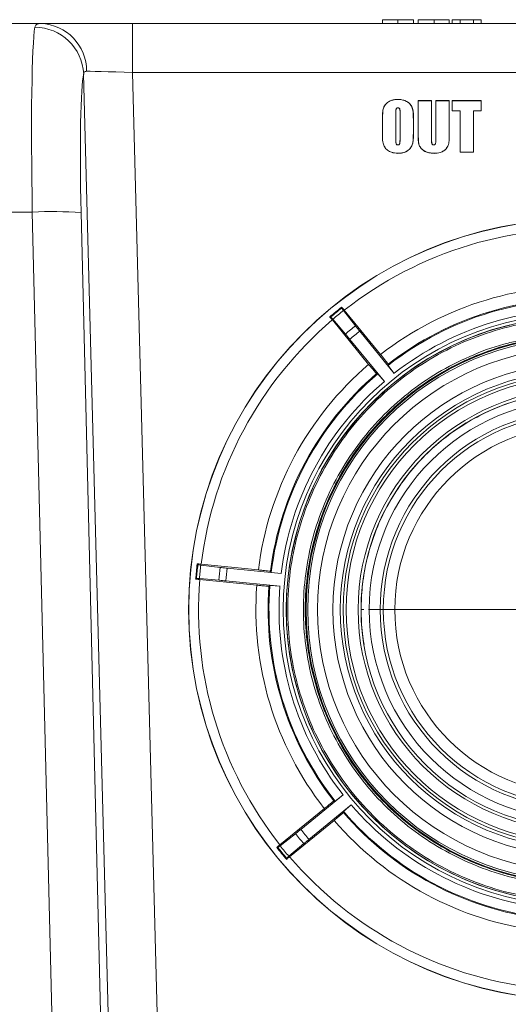
# Model space of a CAD drawing. Units: inches. Extents: x -874 to -280, y -94 to 365.
# Drawn here: x -452 to -447, y 246 to 256 of the extents above; entities that cross this region are included whole.
import ezdxf

# ---------------------------------------------------------------- set-up
doc = ezdxf.new("R2010")
doc.units = ezdxf.units.IN
doc.header["$LTSCALE"] = 20
doc.header["$MEASUREMENT"] = 0
doc.linetypes.add('CENTER', pattern=[0.4, 0.25, -0.05, 0.05, -0.05])
doc.layers.add('CENTER', color=7, linetype='CENTER', lineweight=5)

msp = doc.modelspace()

# ---------------------------------------------------------------- linework, layer by layer
at = {"color": 7, "linetype": 'Continuous', "lineweight": 15}
for p, q in [((-452.241, 256.455), (-451.914, 256.455)), ((-451.914, 256.455), (-450.976, 256.455)), ((-450.976, 256.455), (-450.976, 255.955)), ((-450.976, 256.455), (-441.83, 256.455)), ((-447.706, 256.494), (-447.707, 256.455)), ((-447.625, 256.494), (-447.706, 256.494)), ((-447.625, 256.494), (-447.626, 256.455)), ((-447.49, 256.494), (-447.625, 256.494)), ((-447.49, 256.494), (-447.49, 256.455)), ((-447.41, 256.494), (-447.49, 256.494)), ((-447.41, 256.494), (-447.409, 256.455)), ((-451.144, 243.292), (-451.475, 255.939)), ((-450.976, 255.955), (-450.644, 243.305)), ((-441.83, 255.955), (-450.976, 255.955)), ((-448.262, 255.678), (-448.262, 255.677)), ((-448.053, 255.665), (-448.054, 255.666)), ((-448.054, 255.353), (-448.054, 255.666)), ((-448.054, 255.666), (-447.918, 255.666)), ((-448.053, 255.353), (-448.053, 255.665)), ((-448.053, 255.665), (-447.918, 255.665)), ((-447.918, 255.665), (-447.918, 255.666)), ((-447.918, 255.666), (-447.918, 255.267)), ((-447.918, 255.665), (-447.918, 255.267)), ((-447.873, 255.665), (-447.874, 255.666)), ((-447.874, 255.274), (-447.874, 255.666)), ((-447.874, 255.666), (-447.738, 255.666)), ((-447.873, 255.274), (-447.873, 255.665)), ((-447.873, 255.665), (-447.738, 255.665)), ((-447.738, 255.665), (-447.738, 255.666)), ((-447.738, 255.666), (-447.738, 255.312)), ((-447.738, 255.665), (-447.738, 255.312)), ((-447.706, 255.665), (-447.707, 255.666)), ((-447.707, 255.56), (-447.707, 255.666)), ((-447.707, 255.666), (-447.409, 255.666)), ((-447.706, 255.561), (-447.706, 255.665)), ((-447.706, 255.665), (-447.41, 255.665)), ((-447.41, 255.665), (-447.409, 255.666)), ((-447.41, 255.665), (-447.41, 255.561)), ((-447.409, 255.666), (-447.409, 255.56)), ((-448.284, 255.533), (-448.284, 255.282)), ((-448.283, 255.533), (-448.283, 255.282)), ((-448.24, 255.286), (-448.24, 255.533)), ((-448.239, 255.286), (-448.239, 255.533)), ((-447.706, 255.561), (-447.707, 255.56)), ((-447.626, 255.56), (-447.707, 255.56)), ((-447.625, 255.561), (-447.706, 255.561)), ((-447.625, 255.561), (-447.626, 255.56)), ((-447.626, 255.139), (-447.626, 255.56)), ((-447.625, 255.139), (-447.625, 255.561)), ((-447.41, 255.561), (-447.49, 255.561)), ((-447.49, 255.561), (-447.49, 255.139)), ((-447.49, 255.561), (-447.49, 255.56)), ((-447.49, 255.56), (-447.49, 255.139)), ((-447.409, 255.56), (-447.49, 255.56)), ((-447.41, 255.561), (-447.409, 255.56)), ((-448.42, 255.357), (-448.42, 255.447)), ((-448.419, 255.357), (-448.419, 255.447)), ((-448.104, 255.447), (-448.104, 255.357)), ((-448.104, 255.447), (-448.104, 255.357)), ((-448.239, 255.286), (-448.24, 255.286)), ((-448.262, 255.127), (-448.262, 255.126)), ((-447.625, 255.139), (-447.626, 255.139)), ((-447.49, 255.139), (-447.626, 255.139)), ((-447.49, 255.139), (-447.625, 255.139)), ((-447.49, 255.139), (-447.49, 255.139)), ((-452, 254.524), (-452.291, 254.524)), ((-451.712, 242.707), (-452, 254.524)), ((-451.501, 254.52), (-451.213, 242.703)), ((-448.837, 253.552), (-448.838, 253.541)), ((-448.819, 253.517), (-448.695, 253.36)), ((-448.811, 253.52), (-448.439, 253.066)), ((-448.959, 253.452), (-448.947, 253.451)), ((-448.561, 252.966), (-448.932, 253.421)), ((-448.798, 253.276), (-448.927, 253.428)), ((-448.299, 252.874), (-448.652, 253.306)), ((-448.753, 253.222), (-448.4, 252.791)), ((-448.363, 252.955), (-448.361, 252.968)), ((-448.299, 252.874), (-448.363, 252.955)), ((-448.48, 252.871), (-448.467, 252.87)), ((-448.467, 252.87), (-448.4, 252.791)), ((-450.314, 250.924), (-450.307, 250.915)), ((-450.277, 250.911), (-450.078, 250.888)), ((-450.273, 250.92), (-449.689, 250.862)), ((-449.454, 250.825), (-450.009, 250.88)), ((-450.33, 250.767), (-450.321, 250.774)), ((-450.091, 250.756), (-450.291, 250.773)), ((-449.705, 250.705), (-450.289, 250.763)), ((-449.557, 250.837), (-449.565, 250.847)), ((-449.454, 250.825), (-449.557, 250.837)), ((-450.022, 250.75), (-449.467, 250.694)), ((-449.58, 250.695), (-449.57, 250.703)), ((-449.57, 250.703), (-449.467, 250.694)), ((-448.638, 250.455), (-448.611, 250.455)), ((-448.822, 248.559), (-449.254, 248.206)), ((-448.822, 248.559), (-448.904, 248.495)), ((-449.171, 248.104), (-448.739, 248.457)), ((-448.904, 248.495), (-448.916, 248.496)), ((-448.818, 248.39), (-448.739, 248.457)), ((-449.469, 248.047), (-449.014, 248.419)), ((-448.819, 248.378), (-448.818, 248.39)), ((-448.915, 248.297), (-449.369, 247.925)), ((-449.465, 248.038), (-449.308, 248.162)), ((-449.224, 248.06), (-449.377, 247.931)), ((-449.501, 248.021), (-449.489, 248.02)), ((-449.401, 247.899), (-449.4, 247.91))]:
    msp.add_line(p, q, dxfattribs=at)
at = {"color": 7, "linetype": 'Continuous', "lineweight": 15, "flags": 128}
for points in [[(-448.419, 256.494), (-448.419, 256.482), (-448.419, 256.47), (-448.42, 256.455)], [(-448.262, 256.494), (-448.262, 256.482), (-448.262, 256.47), (-448.262, 256.455)], [(-448.104, 256.494), (-448.104, 256.482), (-448.104, 256.47), (-448.104, 256.455)], [(-448.053, 256.494), (-448.053, 256.482), (-448.054, 256.47), (-448.054, 256.455)], [(-447.891, 256.494), (-447.891, 256.482), (-447.891, 256.47), (-447.891, 256.455)], [(-447.738, 256.494), (-447.738, 256.482), (-447.738, 256.47), (-447.738, 256.455)], [(-450.976, 255.955), (-451.062, 255.957), (-451.146, 255.959), (-451.225, 255.961), (-451.297, 255.963), (-451.358, 255.965), (-451.408, 255.966), (-451.445, 255.967)], [(-448.284, 255.282), (-448.284, 255.282), (-448.283, 255.282)], [(-448.262, 255.212), (-448.262, 255.213), (-448.262, 255.213)], [(-447.897, 255.212), (-447.897, 255.213), (-447.897, 255.213), (-447.897, 255.213)], [(-447.891, 255.127), (-447.891, 255.127), (-447.891, 255.126), (-447.891, 255.126)], [(-447.079, 253.377), (-447.17, 253.354), (-447.26, 253.329), (-447.349, 253.301), (-447.525, 253.236), (-447.611, 253.2), (-447.697, 253.161), (-447.78, 253.119), (-447.944, 253.028), (-448.024, 252.978), (-448.102, 252.927), (-448.178, 252.872), (-448.326, 252.757), (-448.397, 252.696), (-448.533, 252.567), (-448.598, 252.499), (-448.66, 252.43), (-448.721, 252.358), (-448.835, 252.21), (-448.889, 252.133), (-448.94, 252.055), (-448.989, 251.975), (-449.079, 251.81), (-449.12, 251.726), (-449.194, 251.554), (-449.227, 251.466), (-449.257, 251.378), (-449.285, 251.288), (-449.331, 251.106), (-449.35, 251.015), (-449.366, 250.922), (-449.379, 250.83), (-449.397, 250.643), (-449.401, 250.55), (-449.401, 250.362), (-449.397, 250.269), (-449.39, 250.175), (-449.38, 250.082), (-449.351, 249.897), (-449.332, 249.805), (-449.286, 249.624), (-449.258, 249.534), (-449.228, 249.445), (-449.195, 249.358), (-449.121, 249.185), (-449.08, 249.101), (-449.037, 249.018), (-448.991, 248.937), (-448.891, 248.778), (-448.837, 248.701), (-448.781, 248.626), (-448.723, 248.553), (-448.6, 248.412), (-448.535, 248.344), (-448.399, 248.215), (-448.328, 248.154), (-448.256, 248.095), (-448.181, 248.038), (-448.027, 247.932), (-447.947, 247.882), (-447.866, 247.835), (-447.784, 247.791), (-447.615, 247.71), (-447.528, 247.673), (-447.353, 247.608), (-447.263, 247.58), (-447.173, 247.555), (-447.082, 247.532)]]:
    msp.add_lwpolyline(points, dxfattribs=at)
at = {"color": 7, "linetype": 'Continuous', "lineweight": 15}
for radius in [4, 3.998, 3.032, 3.001, 2.802, 2.8, 2.798, 2.781, 2.681, 2.523, 2.448, 2.418, 2.388, 2.266, 2.236, 2.152, 2.041, 2.008, 2.008, 1.891]:
    msp.add_circle((-446.403, 250.455), radius, dxfattribs=at)
for centre, radius, start, end in [((-451.975, 255.915), 0.501, 2.6973, 89.8687), ((-451.929, 255.971), 0.484, 359.5102, 88.2503), ((-448.284, 255.422), 0.111, 89.7243, 90.08), ((-447.793, 255.585), 0.468, 179.1526, 179.237), ((-448.239, 255.377), 0.156, 90.0694, 90.3219), ((-448.419, 255.515), 0.0678, 269.514, 270.0947), ((-448.104, 255.515), 0.0678, 269.9053, 270.486), ((-448.42, 255.447), 0.0906, 269.8805, 270.3152), ((-448.104, 255.347), 0.0101, 87.9441, 91.8603), ((-448.053, 255.285), 0.0678, 89.9053, 90.486), ((-447.738, 255.245), 0.0678, 89.514, 90.0947), ((-447.917, 255.15), 0.117, 90.0279, 90.3634), ((-447.873, 255.43), 0.156, 269.6781, 269.9306), ((-451.787, 250.348), 4.182, 86.0754, 92.9191), ((-446.403, 250.455), 3.898, 85.4594, 128.1446), ((-446.403, 250.455), 3.311, 85.6646, 127.9394), ((-446.403, 250.455), 3.177, 85.5174, 128.0865), ((-446.403, 250.455), 3.186, 85.6794, 127.9245), ((-446.403, 250.455), 3.939, 128.1544, 130.4495), ((-446.403, 250.455), 3.931, 128.271, 130.333), ((-446.403, 250.455), 3.901, 128.2809, 130.3231), ((-446.403, 250.455), 3.074, 85.5259, 128.0781), ((-446.403, 250.455), 3.898, 130.4594, 173.1446), ((-446.403, 250.455), 3.701, 128.2779, 130.326), ((-446.403, 250.455), 3.631, 128.2661, 130.3379), ((-446.403, 250.455), 3.311, 130.6646, 172.9394), ((-446.403, 250.455), 3.186, 130.6794, 172.9245), ((-446.403, 250.455), 3.177, 130.5174, 173.0865), ((-446.403, 250.455), 3.074, 130.5259, 173.0781), ((-446.403, 250.455), 3.939, 173.1544, 175.4495), ((-446.403, 250.455), 3.931, 173.271, 175.333), ((-446.403, 250.455), 3.901, 173.2809, 175.3231), ((-446.403, 250.455), 3.701, 173.2779, 175.326), ((-446.403, 250.455), 3.631, 173.2661, 175.3379), ((-446.403, 250.455), 3.898, 175.4594, 218.1446), ((-446.403, 250.455), 3.311, 175.6646, 217.9394), ((-446.403, 250.455), 3.186, 175.6794, 217.9245), ((-446.403, 250.455), 3.177, 175.5174, 218.0865), ((-446.403, 250.455), 3.074, 175.5259, 218.0781), ((-446.403, 250.455), 3.074, 220.5259, 263.0781), ((-446.403, 250.455), 3.186, 220.6794, 262.9245), ((-446.403, 250.455), 3.177, 220.5174, 263.0865), ((-446.403, 250.455), 3.311, 220.6646, 262.9394), ((-446.403, 250.455), 3.701, 218.2779, 220.326), ((-446.403, 250.455), 3.631, 218.2661, 220.3379), ((-446.403, 250.455), 3.901, 218.2809, 220.3231), ((-446.403, 250.455), 3.939, 218.1544, 220.4495), ((-446.403, 250.455), 3.931, 218.271, 220.333), ((-446.403, 250.455), 3.898, 220.4594, 263.1446)]:
    msp.add_arc(centre, radius, start, end, dxfattribs=at)
for centre, major_axis, ratio, start_param, end_param in [((-451.92, 254.455), (-0.039, 2), 0.039304, 0.19605, 1.535117), ((-451.421, 254.468), (-0.039, 1.5), 0.05239, 0.195448, 1.534514)]:
    msp.add_ellipse(centre, major_axis=major_axis, ratio=ratio, start_param=start_param, end_param=end_param, dxfattribs=at)
for points, knots in [([(-451.974, 256.416), (-451.97, 256.427), (-451.962, 256.45), (-451.93, 256.453), (-451.914, 256.455)], [0, 0, 0, 0, 0.494199, 1, 1, 1, 1]), ([(-448.262, 256.494), (-448.289, 256.494), (-448.331, 256.494), (-448.378, 256.494), (-448.404, 256.494), (-448.423, 256.494), (-448.421, 256.494), (-448.419, 256.494)], [0, 0, 0, 0, 0.247877, 0.378446, 0.509288, 0.638273, 1, 1, 1, 1]), ([(-448.261, 256.455), (-448.263, 256.455), (-448.268, 256.455), (-448.275, 256.455), (-448.28, 256.455), (-448.282, 256.455), (-448.283, 256.455), (-448.283, 256.455), (-448.283, 256.455)], [0, 0, 0, 0, 0.105417, 0.212067, 0.306572, 0.463786, 0.731086, 1, 1, 1, 1]), ([(-448.104, 256.494), (-448.104, 256.494), (-448.104, 256.494), (-448.111, 256.494), (-448.137, 256.494), (-448.177, 256.494), (-448.22, 256.494), (-448.25, 256.494), (-448.262, 256.494)], [0, 0, 0, 0, 0.290595, 0.441184, 0.593796, 0.725869, 0.890152, 1, 1, 1, 1]), ([(-448.24, 256.455), (-448.24, 256.455), (-448.24, 256.455), (-448.241, 256.455), (-448.246, 256.455), (-448.25, 256.455), (-448.255, 256.455), (-448.259, 256.455), (-448.261, 256.455)], [0, 0, 0, 0, 0.340368, 0.681953, 0.760146, 0.838749, 0.910835, 1, 1, 1, 1]), ([(-447.891, 256.494), (-447.916, 256.494), (-447.956, 256.494), (-448.003, 256.494), (-448.032, 256.494), (-448.051, 256.494), (-448.055, 256.494), (-448.053, 256.494), (-448.053, 256.494), (-448.053, 256.494)], [0, 0, 0, 0, 0.225941, 0.363457, 0.475991, 0.58823, 0.764879, 0.943618, 1, 1, 1, 1]), ([(-447.738, 256.494), (-447.738, 256.494), (-447.738, 256.494), (-447.741, 256.494), (-447.762, 256.494), (-447.791, 256.494), (-447.835, 256.494), (-447.87, 256.494), (-447.891, 256.494)], [0, 0, 0, 0, 0.170678, 0.339595, 0.485834, 0.631283, 0.777849, 1, 1, 1, 1]), ([(-451.445, 255.967), (-451.456, 255.965), (-451.471, 255.962), (-451.474, 255.944), (-451.475, 255.939)], [0, 0, 0, 0, 0.684432, 1, 1, 1, 1]), ([(-448.42, 255.447), (-448.42, 255.479), (-448.42, 255.527), (-448.413, 255.591), (-448.387, 255.633), (-448.348, 255.662), (-448.304, 255.676), (-448.274, 255.677), (-448.262, 255.678)], [0, 0, 0, 0, 0.2896119, 0.4392001, 0.5907034, 0.7221222, 0.8844631, 1, 1, 1, 1]), ([(-448.419, 255.447), (-448.419, 255.454), (-448.419, 255.461), (-448.419, 255.475), (-448.419, 255.482), (-448.419, 255.495), (-448.419, 255.502), (-448.418, 255.516), (-448.418, 255.522), (-448.417, 255.536), (-448.417, 255.543), (-448.416, 255.553), (-448.416, 255.556), (-448.415, 255.563), (-448.415, 255.566), (-448.413, 255.576), (-448.411, 255.583), (-448.406, 255.596), (-448.403, 255.602), (-448.394, 255.62), (-448.385, 255.631), (-448.37, 255.644), (-448.365, 255.648), (-448.353, 255.656), (-448.347, 255.659), (-448.335, 255.665), (-448.329, 255.667), (-448.316, 255.671), (-448.309, 255.673), (-448.296, 255.675), (-448.289, 255.676), (-448.275, 255.677), (-448.268, 255.677), (-448.262, 255.677)], [0.0000059, 0.0000059, 0.0000059, 0.0000059, 0.0625, 0.0625, 0.125, 0.125, 0.1875, 0.1875, 0.25, 0.25, 0.3125, 0.3125, 0.34375, 0.34375, 0.375, 0.375, 0.4375, 0.4375, 0.5, 0.5, 0.625, 0.625, 0.6875, 0.6875, 0.75, 0.75, 0.8125, 0.8125, 0.875, 0.875, 0.9375, 0.9375, 0.9999552, 0.9999552, 0.9999552, 0.9999552]), ([(-448.262, 255.678), (-448.234, 255.676), (-448.193, 255.672), (-448.145, 255.641), (-448.118, 255.606), (-448.1, 255.54), (-448.102, 255.486), (-448.104, 255.447)], [0, 0, 0, 0, 0.247142, 0.379142, 0.511355, 0.64449, 1, 1, 1, 1]), ([(-448.262, 255.677), (-448.255, 255.677), (-448.248, 255.677), (-448.234, 255.676), (-448.228, 255.675), (-448.208, 255.671), (-448.195, 255.667), (-448.176, 255.659), (-448.17, 255.656), (-448.159, 255.648), (-448.153, 255.644), (-448.138, 255.631), (-448.13, 255.62), (-448.12, 255.602), (-448.117, 255.596), (-448.112, 255.583), (-448.111, 255.576), (-448.109, 255.566), (-448.108, 255.563), (-448.107, 255.556), (-448.107, 255.553), (-448.107, 255.546), (-448.106, 255.543), (-448.106, 255.536), (-448.106, 255.533), (-448.105, 255.522), (-448.105, 255.516), (-448.105, 255.502), (-448.105, 255.495), (-448.104, 255.482), (-448.104, 255.475), (-448.104, 255.461), (-448.104, 255.454), (-448.104, 255.447)], [0.0000448, 0.0000448, 0.0000448, 0.0000448, 0.0625, 0.0625, 0.125, 0.125, 0.25, 0.25, 0.3125, 0.3125, 0.375, 0.375, 0.5, 0.5, 0.5625, 0.5625, 0.625, 0.625, 0.65625, 0.65625, 0.6875, 0.6875, 0.71875, 0.71875, 0.75, 0.75, 0.8125, 0.8125, 0.875, 0.875, 0.9375, 0.9375, 0.9999934, 0.9999934, 0.9999934, 0.9999934]), ([(-448.261, 255.592), (-448.261, 255.592), (-448.261, 255.592), (-448.261, 255.592), (-448.262, 255.592), (-448.264, 255.592), (-448.267, 255.591), (-448.268, 255.591), (-448.273, 255.589), (-448.275, 255.587), (-448.278, 255.584), (-448.279, 255.582), (-448.28, 255.579), (-448.28, 255.578), (-448.282, 255.574), (-448.282, 255.571), (-448.283, 255.565), (-448.283, 255.562), (-448.283, 255.556), (-448.284, 255.553), (-448.284, 255.547), (-448.284, 255.544), (-448.284, 255.539), (-448.284, 255.536), (-448.284, 255.533), (-448.284, 255.533), (-448.284, 255.533), (-448.284, 255.533)], [-0.000487, -0.000487, -0.000487, -0.000487, 0, 0, 0, 0.0625, 0.0625, 0.125, 0.125, 0.25, 0.25, 0.3125, 0.3125, 0.375, 0.375, 0.5, 0.5, 0.625, 0.625, 0.75, 0.75, 0.875, 0.875, 1, 1, 1, 1.000018, 1.000018, 1.000018, 1.000018]), ([(-448.261, 255.591), (-448.263, 255.591), (-448.268, 255.591), (-448.275, 255.587), (-448.28, 255.58), (-448.282, 255.568), (-448.283, 255.552), (-448.283, 255.539), (-448.283, 255.533)], [0, 0, 0, 0, 0.1051, 0.211433, 0.304571, 0.455452, 0.726799, 1, 1, 1, 1]), ([(-448.239, 255.533), (-448.239, 255.541), (-448.239, 255.555), (-448.241, 255.571), (-448.243, 255.581), (-448.246, 255.587), (-448.251, 255.59), (-448.256, 255.592), (-448.259, 255.592), (-448.261, 255.592)], [0, 0, 0, 0, 0.33501, 0.588627, 0.687813, 0.788433, 0.857149, 0.925736, 1, 1, 1, 1]), ([(-448.24, 255.533), (-448.24, 255.541), (-448.24, 255.556), (-448.241, 255.574), (-448.246, 255.585), (-448.25, 255.589), (-448.255, 255.591), (-448.259, 255.591), (-448.261, 255.591)], [0, 0, 0, 0, 0.340351, 0.681953, 0.760146, 0.838749, 0.910835, 1, 1, 1, 1]), ([(-448.262, 255.126), (-448.284, 255.128), (-448.322, 255.131), (-448.369, 255.155), (-448.399, 255.188), (-448.418, 255.236), (-448.421, 255.293), (-448.42, 255.335), (-448.42, 255.357)], [0, 0, 0, 0, 0.208309, 0.343474, 0.479303, 0.608122, 0.803333, 1, 1, 1, 1]), ([(-448.262, 255.127), (-448.284, 255.129), (-448.322, 255.131), (-448.369, 255.156), (-448.399, 255.189), (-448.417, 255.236), (-448.42, 255.293), (-448.419, 255.335), (-448.419, 255.357)], [0, 0, 0, 0, 0.208292, 0.343164, 0.478701, 0.607239, 0.802888, 1, 1, 1, 1]), ([(-448.104, 255.357), (-448.104, 255.35), (-448.104, 255.343), (-448.104, 255.329), (-448.104, 255.323), (-448.105, 255.309), (-448.105, 255.302), (-448.105, 255.289), (-448.105, 255.282), (-448.106, 255.268), (-448.106, 255.261), (-448.108, 255.248), (-448.108, 255.241), (-448.111, 255.228), (-448.112, 255.221), (-448.117, 255.208), (-448.12, 255.202), (-448.126, 255.19), (-448.13, 255.185), (-448.139, 255.174), (-448.143, 255.169), (-448.158, 255.155), (-448.17, 255.148), (-448.188, 255.14), (-448.195, 255.137), (-448.208, 255.133), (-448.214, 255.132), (-448.228, 255.129), (-448.234, 255.128), (-448.248, 255.127), (-448.255, 255.127), (-448.262, 255.127)], [0.0000058, 0.0000058, 0.0000058, 0.0000058, 0.0625, 0.0625, 0.125, 0.125, 0.1875, 0.1875, 0.25, 0.25, 0.3125, 0.3125, 0.375, 0.375, 0.4375, 0.4375, 0.5, 0.5, 0.5625, 0.5625, 0.625, 0.625, 0.75, 0.75, 0.8125, 0.8125, 0.875, 0.875, 0.9375, 0.9375, 0.999947, 0.999947, 0.999947, 0.999947]), ([(-448.104, 255.357), (-448.103, 255.325), (-448.103, 255.278), (-448.111, 255.213), (-448.137, 255.171), (-448.176, 255.141), (-448.22, 255.128), (-448.25, 255.127), (-448.262, 255.126)], [0, 0, 0, 0, 0.289637, 0.440183, 0.592716, 0.724225, 0.891098, 1, 1, 1, 1]), ([(-447.891, 255.126), (-447.916, 255.128), (-447.956, 255.131), (-448.004, 255.155), (-448.032, 255.183), (-448.051, 255.223), (-448.055, 255.273), (-448.054, 255.318), (-448.054, 255.345), (-448.054, 255.353)], [0, 0, 0, 0, 0.2257874, 0.3633411, 0.4755521, 0.5875089, 0.7560512, 0.9265881, 1, 1, 1, 1]), ([(-447.891, 255.127), (-447.898, 255.127), (-447.904, 255.127), (-447.918, 255.128), (-447.925, 255.129), (-447.945, 255.132), (-447.959, 255.136), (-447.978, 255.144), (-447.984, 255.147), (-447.996, 255.153), (-448.002, 255.157), (-448.013, 255.165), (-448.018, 255.17), (-448.027, 255.18), (-448.031, 255.185), (-448.038, 255.197), (-448.041, 255.203), (-448.046, 255.216), (-448.048, 255.223), (-448.05, 255.236), (-448.051, 255.243), (-448.052, 255.257), (-448.052, 255.264), (-448.052, 255.277), (-448.053, 255.284), (-448.053, 255.298), (-448.053, 255.305), (-448.053, 255.319), (-448.053, 255.325), (-448.053, 255.339), (-448.053, 255.346), (-448.053, 255.353)], [0.0000501, 0.0000501, 0.0000501, 0.0000501, 0.0625, 0.0625, 0.125, 0.125, 0.25, 0.25, 0.3125, 0.3125, 0.375, 0.375, 0.4375, 0.4375, 0.5, 0.5, 0.5625, 0.5625, 0.625, 0.625, 0.6875, 0.6875, 0.75, 0.75, 0.8125, 0.8125, 0.875, 0.875, 0.9375, 0.9375, 0.9999947, 0.9999947, 0.9999947, 0.9999947]), ([(-447.738, 255.312), (-447.738, 255.297), (-447.738, 255.265), (-447.741, 255.219), (-447.762, 255.18), (-447.791, 255.151), (-447.835, 255.13), (-447.87, 255.128), (-447.891, 255.127)], [0, 0, 0, 0, 0.170668, 0.339564, 0.485365, 0.630535, 0.777691, 1, 1, 1, 1]), ([(-447.738, 255.312), (-447.737, 255.297), (-447.737, 255.265), (-447.741, 255.219), (-447.761, 255.18), (-447.79, 255.151), (-447.835, 255.13), (-447.87, 255.127), (-447.891, 255.126)], [0, 0, 0, 0, 0.1699895, 0.338254, 0.484104, 0.6293133, 0.7768326, 1, 1, 1, 1]), ([(-448.284, 255.282), (-448.284, 255.275), (-448.284, 255.261), (-448.283, 255.242), (-448.282, 255.229), (-448.279, 255.221), (-448.275, 255.216), (-448.27, 255.213), (-448.265, 255.212), (-448.262, 255.212), (-448.262, 255.212)], [0, 0, 0, 0, 0.254793, 0.50971, 0.685401, 0.756429, 0.82802, 0.894177, 0.983369, 1, 1, 1, 1]), ([(-448.283, 255.282), (-448.283, 255.275), (-448.283, 255.261), (-448.282, 255.243), (-448.281, 255.229), (-448.279, 255.221), (-448.275, 255.217), (-448.27, 255.214), (-448.265, 255.213), (-448.263, 255.213), (-448.262, 255.213)], [0, 0, 0, 0, 0.258196, 0.516518, 0.686361, 0.756981, 0.828264, 0.893098, 0.977735, 1, 1, 1, 1]), ([(-448.262, 255.212), (-448.26, 255.212), (-448.255, 255.213), (-448.25, 255.215), (-448.246, 255.22), (-448.241, 255.231), (-448.24, 255.254), (-448.239, 255.274), (-448.239, 255.286)], [0, 0, 0, 0, 0.081399, 0.145847, 0.210385, 0.292049, 0.575017, 1, 1, 1, 1]), ([(-448.262, 255.213), (-448.26, 255.213), (-448.256, 255.213), (-448.25, 255.216), (-448.246, 255.22), (-448.241, 255.231), (-448.241, 255.254), (-448.24, 255.274), (-448.24, 255.286)], [0, 0, 0, 0, 0.080799, 0.143214, 0.205715, 0.285604, 0.566203, 1, 1, 1, 1]), ([(-447.918, 255.267), (-447.918, 255.267), (-447.918, 255.267), (-447.918, 255.267), (-447.918, 255.262), (-447.918, 255.256), (-447.918, 255.248), (-447.918, 255.245), (-447.917, 255.241), (-447.917, 255.24), (-447.917, 255.237), (-447.917, 255.236), (-447.917, 255.233), (-447.916, 255.232), (-447.916, 255.229), (-447.916, 255.228), (-447.915, 255.224), (-447.914, 255.221), (-447.91, 255.216), (-447.908, 255.215), (-447.904, 255.213), (-447.902, 255.213), (-447.899, 255.212), (-447.898, 255.212), (-447.897, 255.212), (-447.897, 255.212), (-447.897, 255.212), (-447.897, 255.212)], [-0.000042, -0.000042, -0.000042, -0.000042, 0, 0, 0, 0.25, 0.25, 0.375, 0.375, 0.4375, 0.4375, 0.5, 0.5, 0.5625, 0.5625, 0.625, 0.625, 0.75, 0.75, 0.875, 0.875, 0.9375, 0.9375, 1, 1, 1, 1.000469, 1.000469, 1.000469, 1.000469]), ([(-447.918, 255.267), (-447.917, 255.258), (-447.917, 255.244), (-447.915, 255.228), (-447.912, 255.22), (-447.909, 255.216), (-447.903, 255.213), (-447.899, 255.213), (-447.897, 255.213)], [0, 0, 0, 0, 0.434599, 0.643681, 0.727806, 0.81279, 0.886301, 1, 1, 1, 1]), ([(-447.897, 255.212), (-447.894, 255.212), (-447.889, 255.213), (-447.883, 255.216), (-447.879, 255.22), (-447.874, 255.233), (-447.874, 255.252), (-447.874, 255.267), (-447.873, 255.274)], [0, 0, 0, 0, 0.1196215, 0.193542, 0.2676026, 0.3558457, 0.7351719, 1, 1, 1, 1]), ([(-447.897, 255.213), (-447.894, 255.213), (-447.889, 255.213), (-447.883, 255.216), (-447.879, 255.221), (-447.875, 255.233), (-447.875, 255.251), (-447.874, 255.267), (-447.874, 255.274)], [0, 0, 0, 0, 0.1160167, 0.1880624, 0.2602461, 0.3452398, 0.7030396, 1, 1, 1, 1]), ([(-448.838, 253.541), (-448.837, 253.54), (-448.836, 253.538), (-448.827, 253.527), (-448.821, 253.519), (-448.819, 253.517)], [0, 0, 0, 0, 0.429231, 0.858467, 1, 1, 1, 1]), ([(-448.837, 253.552), (-448.83, 253.544), (-448.821, 253.534), (-448.812, 253.523), (-448.811, 253.52)], [0, 0, 0, 0, 0.796113, 1, 1, 1, 1]), ([(-448.932, 253.421), (-448.94, 253.429), (-448.949, 253.44), (-448.957, 253.45), (-448.959, 253.452)], [0, 0, 0, 0, 0.796073, 1, 1, 1, 1]), ([(-448.927, 253.428), (-448.932, 253.434), (-448.941, 253.445), (-448.946, 253.451), (-448.947, 253.451), (-448.947, 253.451)], [0, 0, 0, 0, 0.429174, 0.858333, 1, 1, 1, 1]), ([(-448.753, 253.222), (-448.76, 253.231), (-448.775, 253.248), (-448.789, 253.266), (-448.796, 253.274), (-448.798, 253.276)], [0, 0, 0, 0, 0.439029, 0.8780641, 1, 1, 1, 1]), ([(-448.695, 253.36), (-448.69, 253.353), (-448.679, 253.339), (-448.663, 253.319), (-448.654, 253.308), (-448.652, 253.306)], [0, 0, 0, 0, 0.4389525, 0.8779126, 1, 1, 1, 1]), ([(-446.403, 253.259), (-446.35, 253.258), (-446.189, 253.255), (-445.923, 253.223), (-445.662, 253.163), (-445.408, 253.08), (-445.162, 252.976), (-444.928, 252.844), (-444.708, 252.693), (-444.501, 252.524), (-444.314, 252.331), (-444.179, 252.166), (-444.054, 251.993), (-443.916, 251.763), (-443.805, 251.52), (-443.715, 251.268), (-443.647, 251.009), (-443.61, 250.744), (-443.598, 250.53), (-443.598, 250.316), (-443.621, 250.05), (-443.675, 249.787), (-443.751, 249.531), (-443.848, 249.282), (-443.974, 249.045), (-444.119, 248.821), (-444.283, 248.609), (-444.47, 248.417), (-444.631, 248.278), (-444.801, 248.147), (-445.027, 248.003), (-445.267, 247.886), (-445.516, 247.789), (-445.774, 247.714), (-446.038, 247.669), (-446.251, 247.652), (-446.464, 247.646), (-446.732, 247.662), (-446.995, 247.709), (-447.254, 247.777), (-447.506, 247.868), (-447.745, 247.987), (-447.928, 248.098), (-448.104, 248.219), (-448.311, 248.389), (-448.497, 248.582), (-448.666, 248.789), (-448.816, 249.011), (-448.94, 249.248), (-449.023, 249.445), (-449.094, 249.647), (-449.161, 249.906), (-449.198, 250.171), (-449.213, 250.438), (-449.204, 250.706), (-449.165, 250.971), (-449.116, 251.179), (-449.055, 251.383), (-448.957, 251.633), (-448.831, 251.869), (-448.686, 252.093), (-448.521, 252.305), (-448.334, 252.496), (-448.172, 252.635), (-448.002, 252.765), (-447.776, 252.909), (-447.536, 253.027), (-447.286, 253.122), (-447.129, 253.171), (-447.021, 253.192), (-447.018, 253.193)], [0, 0, 0, 0, 0.00942, 0.028283, 0.047146, 0.056566, 0.075429, 0.094292, 0.103712, 0.122576, 0.141439, 0.150859, 0.160279, 0.179142, 0.198005, 0.207425, 0.226288, 0.245151, 0.254571, 0.263991, 0.282854, 0.301717, 0.311137, 0.33, 0.348864, 0.358284, 0.377147, 0.39601, 0.40543, 0.41485, 0.433713, 0.452576, 0.461996, 0.480859, 0.499722, 0.509142, 0.518562, 0.537425, 0.556288, 0.565708, 0.584571, 0.603435, 0.612855, 0.622274, 0.641138, 0.660001, 0.669421, 0.688284, 0.707147, 0.716567, 0.725987, 0.74485, 0.763713, 0.773133, 0.791996, 0.810859, 0.820279, 0.829699, 0.848562, 0.867425, 0.876845, 0.895708, 0.914571, 0.923991, 0.933411, 0.952274, 0.971138, 0.980557, 0.999421, 1, 1, 1, 1]), ([(-446.403, 253.259), (-446.282, 253.254), (-446.04, 253.245), (-445.684, 253.173), (-445.339, 253.058), (-445.012, 252.899), (-444.709, 252.699), (-444.434, 252.462), (-444.191, 252.192), (-443.986, 251.892), (-443.82, 251.568), (-443.698, 251.226), (-443.621, 250.871), (-443.591, 250.509), (-443.607, 250.146), (-443.67, 249.788), (-443.779, 249.441), (-443.931, 249.112), (-444.125, 248.804), (-444.357, 248.524), (-444.623, 248.277), (-444.918, 248.065), (-445.239, 247.894), (-445.578, 247.765), (-445.932, 247.681), (-446.293, 247.643), (-446.656, 247.653), (-447.015, 247.709), (-447.364, 247.81), (-447.697, 247.956), (-448.008, 248.144), (-448.293, 248.37), (-448.546, 248.631), (-448.763, 248.922), (-448.941, 249.239), (-449.076, 249.576), (-449.167, 249.928), (-449.212, 250.288), (-449.21, 250.652), (-449.161, 251.012), (-449.067, 251.362), (-448.928, 251.698), (-448.746, 252.013), (-448.526, 252.302), (-448.27, 252.56), (-447.984, 252.783), (-447.67, 252.967), (-447.342, 253.11), (-447.113, 253.168), (-447.001, 253.196)], [0, 0, 0, 0, 0.021298, 0.042597, 0.063895, 0.085193, 0.106491, 0.12779, 0.149088, 0.170386, 0.191685, 0.212983, 0.234281, 0.255579, 0.276878, 0.298176, 0.319474, 0.340773, 0.362071, 0.383369, 0.404667, 0.425966, 0.447264, 0.468562, 0.48986, 0.511159, 0.532457, 0.553755, 0.575053, 0.596352, 0.61765, 0.638948, 0.660246, 0.681545, 0.702843, 0.724141, 0.745439, 0.766737, 0.788036, 0.809334, 0.830632, 0.85193, 0.873229, 0.894527, 0.915825, 0.937123, 0.958421, 0.97972, 1, 1, 1, 1]), ([(-448.361, 252.968), (-448.362, 252.969), (-448.364, 252.972), (-448.377, 252.99), (-448.397, 253.015), (-448.419, 253.042), (-448.433, 253.06), (-448.439, 253.066)], [0, 0, 0, 0, 0.217027, 0.434058, 0.651053, 0.868051, 1, 1, 1, 1]), ([(-448.561, 252.966), (-448.552, 252.956), (-448.534, 252.934), (-448.51, 252.905), (-448.492, 252.884), (-448.482, 252.873), (-448.48, 252.871), (-448.48, 252.871)], [0, 0, 0, 0, 0.217104, 0.434209, 0.651252, 0.868255, 1, 1, 1, 1]), ([(-444.523, 251.661), (-444.571, 251.73), (-444.665, 251.868), (-444.836, 252.052), (-445.024, 252.219), (-445.231, 252.362), (-445.453, 252.481), (-445.686, 252.576), (-445.929, 252.642), (-446.177, 252.682), (-446.428, 252.694), (-446.68, 252.676), (-446.927, 252.631), (-447.168, 252.559), (-447.399, 252.46), (-447.618, 252.335), (-447.822, 252.187), (-448.007, 252.017), (-448.172, 251.827), (-448.315, 251.62), (-448.434, 251.398), (-448.527, 251.164), (-448.592, 250.927), (-448.631, 250.689), (-448.636, 250.533), (-448.638, 250.455)], [0, 0, 0, 0, 0.043464, 0.087283, 0.130962, 0.174646, 0.218469, 0.262152, 0.30584, 0.349666, 0.393354, 0.437046, 0.480877, 0.524568, 0.568264, 0.6121, 0.655796, 0.699495, 0.743334, 0.787034, 0.830738, 0.874581, 0.918286, 0.959145, 1, 1, 1, 1]), ([(-450.314, 250.924), (-450.304, 250.923), (-450.29, 250.922), (-450.276, 250.92), (-450.273, 250.92)], [0, 0, 0, 0, 0.796105, 1, 1, 1, 1]), ([(-450.307, 250.915), (-450.306, 250.915), (-450.303, 250.914), (-450.29, 250.913), (-450.279, 250.911), (-450.277, 250.911)], [0, 0, 0, 0, 0.42923, 0.85847, 1, 1, 1, 1]), ([(-450.078, 250.888), (-450.069, 250.887), (-450.052, 250.885), (-450.026, 250.882), (-450.012, 250.881), (-450.009, 250.88)], [0, 0, 0, 0, 0.438956, 0.877908, 1, 1, 1, 1]), ([(-449.565, 250.847), (-449.567, 250.848), (-449.57, 250.848), (-449.592, 250.851), (-449.624, 250.855), (-449.658, 250.859), (-449.681, 250.861), (-449.689, 250.862)], [0, 0, 0, 0, 0.217027, 0.434059, 0.651051, 0.868053, 1, 1, 1, 1]), ([(-450.289, 250.763), (-450.3, 250.764), (-450.314, 250.766), (-450.327, 250.767), (-450.33, 250.767)], [0, 0, 0, 0, 0.796076, 1, 1, 1, 1]), ([(-450.291, 250.773), (-450.298, 250.773), (-450.312, 250.774), (-450.32, 250.775), (-450.321, 250.775), (-450.321, 250.774)], [0, 0, 0, 0, 0.429178, 0.858333, 1, 1, 1, 1]), ([(-450.022, 250.75), (-450.033, 250.751), (-450.056, 250.753), (-450.078, 250.755), (-450.089, 250.756), (-450.091, 250.756)], [0, 0, 0, 0, 0.439025, 0.878068, 1, 1, 1, 1]), ([(-449.705, 250.705), (-449.691, 250.704), (-449.663, 250.701), (-449.625, 250.697), (-449.597, 250.695), (-449.583, 250.694), (-449.581, 250.695), (-449.58, 250.695)], [0, 0, 0, 0, 0.217103, 0.434208, 0.651253, 0.868255, 1, 1, 1, 1]), ([(-448.608, 250.1), (-448.614, 250.137), (-448.626, 250.213), (-448.636, 250.332), (-448.637, 250.414), (-448.638, 250.455)], [0, 0, 0, 0, 0.324802, 0.660002, 1, 1, 1, 1]), ([(-448.916, 248.496), (-448.918, 248.495), (-448.921, 248.494), (-448.938, 248.48), (-448.963, 248.46), (-448.99, 248.438), (-449.008, 248.424), (-449.014, 248.419)], [0, 0, 0, 0, 0.217028, 0.434058, 0.651051, 0.868054, 1, 1, 1, 1]), ([(-448.915, 248.297), (-448.904, 248.306), (-448.882, 248.324), (-448.853, 248.348), (-448.832, 248.366), (-448.821, 248.376), (-448.82, 248.377), (-448.819, 248.378)], [0, 0, 0, 0, 0.217104, 0.434208, 0.651252, 0.868255, 1, 1, 1, 1]), ([(-449.308, 248.162), (-449.301, 248.168), (-449.287, 248.179), (-449.267, 248.195), (-449.256, 248.204), (-449.254, 248.206)], [0, 0, 0, 0, 0.4389577, 0.8779095, 1, 1, 1, 1]), ([(-449.501, 248.021), (-449.492, 248.028), (-449.482, 248.036), (-449.471, 248.045), (-449.469, 248.047)], [0, 0, 0, 0, 0.796104, 1, 1, 1, 1]), ([(-449.489, 248.02), (-449.488, 248.02), (-449.486, 248.022), (-449.475, 248.03), (-449.467, 248.037), (-449.465, 248.038)], [0, 0, 0, 0, 0.4292301, 0.8584714, 1, 1, 1, 1]), ([(-449.171, 248.104), (-449.179, 248.097), (-449.197, 248.083), (-449.214, 248.068), (-449.222, 248.061), (-449.224, 248.06)], [0, 0, 0, 0, 0.439026, 0.878065, 1, 1, 1, 1]), ([(-449.369, 247.925), (-449.378, 247.918), (-449.389, 247.909), (-449.399, 247.901), (-449.401, 247.899)], [0, 0, 0, 0, 0.79608, 1, 1, 1, 1]), ([(-449.377, 247.931), (-449.382, 247.926), (-449.393, 247.916), (-449.399, 247.911), (-449.399, 247.91), (-449.4, 247.91)], [0, 0, 0, 0, 0.429178, 0.858333, 1, 1, 1, 1])]:
    msp.add_open_spline(points, degree=3, knots=knots, dxfattribs=at)
at = {"color": 8, "linetype": 'Continuous', "lineweight": 15}
for points, knots in [([(-446.699, 247.484), (-446.828, 247.502), (-447.086, 247.538), (-447.461, 247.655), (-447.818, 247.816), (-448.15, 248.024), (-448.452, 248.272), (-448.719, 248.558), (-448.947, 248.878), (-449.131, 249.223), (-449.269, 249.589), (-449.357, 249.971), (-449.395, 250.361), (-449.382, 250.752), (-449.318, 251.138), (-449.203, 251.513), (-449.041, 251.87), (-448.834, 252.201), (-448.586, 252.503), (-448.299, 252.771), (-447.98, 252.999), (-447.635, 253.183), (-447.269, 253.32), (-446.887, 253.409), (-446.496, 253.447), (-446.106, 253.433), (-445.72, 253.369), (-445.345, 253.255), (-444.988, 253.093), (-444.656, 252.886), (-444.354, 252.637), (-444.086, 252.351), (-443.858, 252.032), (-443.675, 251.687), (-443.537, 251.321), (-443.449, 250.939), (-443.411, 250.548), (-443.424, 250.157), (-443.488, 249.772), (-443.602, 249.397), (-443.765, 249.04), (-443.972, 248.708), (-444.22, 248.406), (-444.507, 248.138), (-444.826, 247.91), (-445.171, 247.727), (-445.537, 247.588), (-445.919, 247.504), (-446.181, 247.466), (-446.313, 247.471), (-446.314, 247.471)], [0, 0, 0, 0, 0.0211799, 0.0425425, 0.0639052, 0.085085, 0.1062649, 0.1276275, 0.1489902, 0.17017, 0.1913499, 0.2127125, 0.2340752, 0.255255, 0.2764349, 0.2977976, 0.3191602, 0.3403401, 0.3615199, 0.3828826, 0.4042452, 0.4254251, 0.4466049, 0.4679676, 0.4893302, 0.5105101, 0.5316899, 0.5530526, 0.5744152, 0.5955951, 0.6167749, 0.6381376, 0.6595003, 0.6806801, 0.70186, 0.7232226, 0.7445853, 0.7657651, 0.786945, 0.8083076, 0.8296703, 0.8508501, 0.87203, 0.8933926, 0.9147553, 0.9359351, 0.957115, 0.9784777, 0.9998403, 1, 1, 1, 1]), ([(-446.403, 253.28), (-446.28, 253.276), (-446.034, 253.266), (-445.669, 253.191), (-445.318, 253.073), (-444.986, 252.909), (-444.678, 252.703), (-444.399, 252.458), (-444.154, 252.179), (-443.949, 251.871), (-443.785, 251.54), (-443.666, 251.188), (-443.593, 250.824), (-443.569, 250.455), (-443.593, 250.085), (-443.666, 249.721), (-443.785, 249.37), (-443.949, 249.038), (-444.154, 248.73), (-444.399, 248.451), (-444.678, 248.206), (-444.986, 248.001), (-445.318, 247.837), (-445.669, 247.717), (-446.034, 247.645), (-446.403, 247.621), (-446.772, 247.645), (-447.136, 247.717), (-447.488, 247.837), (-447.82, 248.001), (-448.128, 248.206), (-448.407, 248.451), (-448.651, 248.73), (-448.857, 249.038), (-449.021, 249.37), (-449.14, 249.721), (-449.212, 250.085), (-449.237, 250.455), (-449.212, 250.824), (-449.14, 251.188), (-449.021, 251.54), (-448.857, 251.871), (-448.651, 252.179), (-448.407, 252.458), (-448.127, 252.703), (-447.82, 252.909), (-447.487, 253.071), (-447.208, 253.173), (-447.037, 253.204), (-446.988, 253.213)], [0, 0, 0, 0, 0.021458, 0.043101, 0.064744, 0.086202, 0.10766, 0.129303, 0.150946, 0.172404, 0.193862, 0.215505, 0.237148, 0.258606, 0.280064, 0.301707, 0.32335, 0.344808, 0.366266, 0.387909, 0.409552, 0.43101, 0.452468, 0.474111, 0.495754, 0.517212, 0.53867, 0.560313, 0.581956, 0.603414, 0.624871, 0.646515, 0.668158, 0.689616, 0.711073, 0.732717, 0.75436, 0.775817, 0.797275, 0.818918, 0.840562, 0.862019, 0.883477, 0.90512, 0.926763, 0.948221, 0.969679, 0.991322, 1, 1, 1, 1]), ([(-446.403, 253.28), (-446.28, 253.276), (-446.034, 253.266), (-445.669, 253.191), (-445.318, 253.073), (-444.986, 252.909), (-444.678, 252.703), (-444.399, 252.458), (-444.154, 252.179), (-443.949, 251.871), (-443.785, 251.54), (-443.666, 251.188), (-443.593, 250.824), (-443.569, 250.455), (-443.593, 250.085), (-443.666, 249.721), (-443.785, 249.37), (-443.949, 249.038), (-444.154, 248.73), (-444.399, 248.451), (-444.678, 248.206), (-444.986, 248.001), (-445.318, 247.837), (-445.669, 247.717), (-446.034, 247.645), (-446.403, 247.621), (-446.772, 247.645), (-447.136, 247.717), (-447.488, 247.837), (-447.82, 248.001), (-448.128, 248.206), (-448.407, 248.451), (-448.651, 248.73), (-448.857, 249.038), (-449.021, 249.37), (-449.14, 249.721), (-449.212, 250.085), (-449.237, 250.455), (-449.212, 250.824), (-449.14, 251.188), (-449.021, 251.54), (-448.857, 251.871), (-448.651, 252.179), (-448.407, 252.458), (-448.127, 252.703), (-447.82, 252.909), (-447.487, 253.071), (-447.208, 253.173), (-447.037, 253.204), (-446.988, 253.213)], [0, 0, 0, 0, 0.021458, 0.043101, 0.064744, 0.086202, 0.10766, 0.129303, 0.150946, 0.172404, 0.193862, 0.215505, 0.237148, 0.258606, 0.280064, 0.301707, 0.32335, 0.344808, 0.366266, 0.387909, 0.409552, 0.43101, 0.452468, 0.474111, 0.495754, 0.517212, 0.53867, 0.560313, 0.581956, 0.603414, 0.624871, 0.646515, 0.668158, 0.689616, 0.711073, 0.732717, 0.75436, 0.775817, 0.797275, 0.818918, 0.840562, 0.862019, 0.883477, 0.90512, 0.926763, 0.948221, 0.969679, 0.991322, 1, 1, 1, 1]), ([(-446.403, 253.28), (-446.28, 253.276), (-446.034, 253.266), (-445.669, 253.191), (-445.318, 253.073), (-444.986, 252.909), (-444.678, 252.703), (-444.399, 252.458), (-444.154, 252.179), (-443.949, 251.871), (-443.785, 251.54), (-443.666, 251.188), (-443.593, 250.824), (-443.569, 250.455), (-443.593, 250.085), (-443.666, 249.721), (-443.785, 249.37), (-443.949, 249.038), (-444.154, 248.73), (-444.399, 248.451), (-444.678, 248.206), (-444.986, 248.001), (-445.318, 247.837), (-445.669, 247.717), (-446.034, 247.645), (-446.403, 247.621), (-446.772, 247.645), (-447.136, 247.717), (-447.488, 247.837), (-447.82, 248.001), (-448.128, 248.206), (-448.407, 248.451), (-448.651, 248.73), (-448.857, 249.038), (-449.021, 249.37), (-449.14, 249.721), (-449.212, 250.085), (-449.237, 250.455), (-449.212, 250.824), (-449.14, 251.188), (-449.021, 251.54), (-448.857, 251.871), (-448.651, 252.179), (-448.407, 252.458), (-448.127, 252.703), (-447.82, 252.909), (-447.487, 253.071), (-447.208, 253.173), (-447.037, 253.204), (-446.988, 253.213)], [0, 0, 0, 0, 0.021458, 0.043101, 0.064744, 0.086202, 0.10766, 0.129303, 0.150946, 0.172404, 0.193862, 0.215505, 0.237148, 0.258606, 0.280064, 0.301707, 0.32335, 0.344808, 0.366266, 0.387909, 0.409552, 0.43101, 0.452468, 0.474111, 0.495754, 0.517212, 0.53867, 0.560313, 0.581956, 0.603414, 0.624871, 0.646515, 0.668158, 0.689616, 0.711073, 0.732717, 0.75436, 0.775817, 0.797275, 0.818918, 0.840562, 0.862019, 0.883477, 0.90512, 0.926763, 0.948221, 0.969679, 0.991322, 1, 1, 1, 1])]:
    msp.add_open_spline(points, degree=3, knots=knots, dxfattribs=at)
at = {"layer": 'CENTER'}
msp.add_line((-448.563, 250.455), (-444.243, 250.455), dxfattribs=at)

doc.saveas('drawing.dxf')
